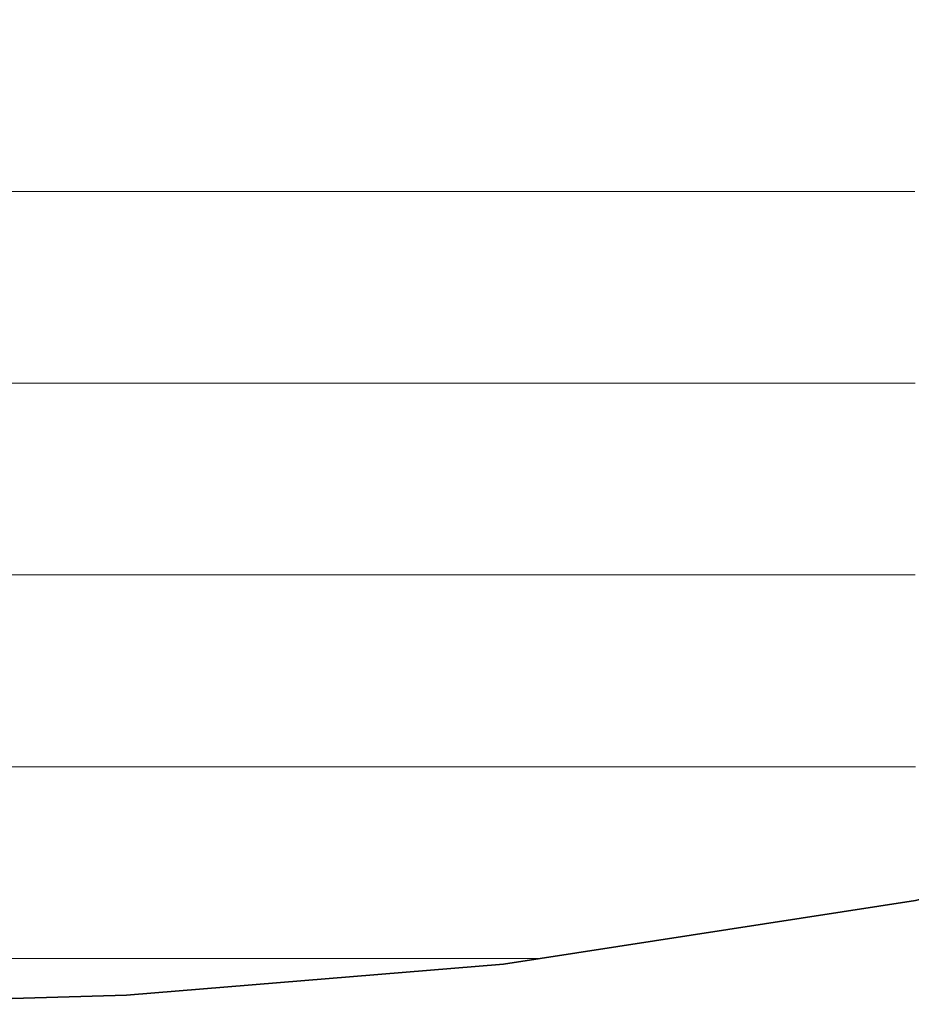
# Model space of a CAD drawing. Units: millimetres. Extents: x 59 to 11996, y 24 to 8424.
# Drawn here: x 8346 to 8379, y 362 to 398 of the extents above; entities that cross this region are included whole.
import ezdxf

# ---------------------------------------------------------------- set-up
doc = ezdxf.new("R2010")
doc.units = ezdxf.units.MM
doc.header["$MEASUREMENT"] = 0
doc.layers.add('(1) Shape lines', color=7, linetype='Continuous', lineweight=35)
doc.layers.add('(9) Sheet', color=7, linetype='Continuous', lineweight=35)

# ---------------------------------------------------------------- blocks, each defined once
blk = doc.blocks.new('HATCH_159_6693736f-86ff-4b56-8207-fcdbf4e256ec')
at = {"layer": '(1) Shape lines', "color": 0, "lineweight": 9}
for p, q in [((8350.362, 392), (8345.5, 392)), ((8351.366, 385), (8345.5, 385)), ((8352.37, 378), (8345.5, 378)), ((8353.375, 371), (8345.5, 371)), ((8354.379, 364), (8345.5, 364))]:
    blk.add_line(p, q, dxfattribs=at)
blk = doc.blocks.new('HATCH_160_91db5849-d3bd-46bf-a013-fc29bda91100')
at = {"layer": '(1) Shape lines', "color": 0, "lineweight": 9}
for p, q in [((8354.486, 392), (8350.362, 392)), ((8354.486, 385), (8351.366, 385)), ((8354.486, 378), (8352.37, 378)), ((8354.486, 371), (8353.375, 371)), ((8354.486, 364), (8354.379, 364))]:
    blk.add_line(p, q, dxfattribs=at)
blk = doc.blocks.new('HATCH_163_02f814d4-2bde-4e58-a611-26d1b6baf24a')
at = {"layer": '(1) Shape lines', "color": 0, "lineweight": 9}
for p, q in [((8355.388, 392), (8354.486, 392)), ((8355.568, 385), (8354.486, 385)), ((8355.747, 378), (8354.486, 378)), ((8355.926, 371), (8354.486, 371)), ((8356.106, 364), (8354.486, 364))]:
    blk.add_line(p, q, dxfattribs=at)
blk = doc.blocks.new('HATCH_164_b56d0725-f188-4e61-b18d-ac023182b9f5')
at = {"layer": '(1) Shape lines', "color": 0, "lineweight": 9}
for p, q in [((8356.122, 392), (8355.388, 392)), ((8356.122, 385), (8355.568, 385)), ((8356.122, 378), (8355.747, 378)), ((8356.122, 371), (8355.926, 371)), ((8356.122, 364), (8356.106, 364))]:
    blk.add_line(p, q, dxfattribs=at)
blk = doc.blocks.new('HATCH_167_c0303c3b-19dd-4ef2-82c6-0ba5b7194c41')
at = {"layer": '(1) Shape lines', "color": 0, "lineweight": 9}
for p, q in [((8356.343, 392), (8356.122, 392)), ((8356.387, 385), (8356.122, 385)), ((8356.43, 378), (8356.122, 378)), ((8356.474, 371), (8356.122, 371)), ((8356.517, 364), (8356.122, 364))]:
    blk.add_line(p, q, dxfattribs=at)
blk = doc.blocks.new('HATCH_168_3bb97436-ad6e-40fa-b81c-5dec74065565')
at = {"layer": '(1) Shape lines', "color": 0, "lineweight": 9}
for p, q in [((8356.521, 392), (8356.343, 392)), ((8356.521, 385), (8356.387, 385)), ((8356.521, 378), (8356.43, 378)), ((8356.521, 371), (8356.474, 371)), ((8356.521, 364), (8356.517, 364))]:
    blk.add_line(p, q, dxfattribs=at)
blk = doc.blocks.new('HATCH_171_0a3c8812-91fc-4a2c-9fe2-0a445ca7feb7')
at = {"layer": '(1) Shape lines', "color": 0, "lineweight": 9}
for p, q in [((8358.782, 392), (8356.521, 392)), ((8359.226, 385), (8356.521, 385)), ((8359.67, 378), (8356.521, 378)), ((8360.114, 371), (8356.521, 371)), ((8360.558, 364), (8356.521, 364))]:
    blk.add_line(p, q, dxfattribs=at)
blk = doc.blocks.new('HATCH_172_77bf8d03-5994-4f4b-be64-3f7791fc85d9')
at = {"layer": '(1) Shape lines', "color": 0, "lineweight": 9}
for p, q in [((8360.582, 392), (8358.782, 392)), ((8360.582, 385), (8359.226, 385)), ((8360.582, 378), (8359.67, 378)), ((8360.582, 371), (8360.114, 371)), ((8360.582, 364), (8360.558, 364))]:
    blk.add_line(p, q, dxfattribs=at)
blk = doc.blocks.new('HATCH_177_1ba92323-f9b2-4368-973b-0c64a3623aea')
at = {"layer": '(1) Shape lines', "color": 0, "lineweight": 9}
for p, q in [((8362.055, 392), (8360.582, 392)), ((8362.329, 385), (8360.582, 385)), ((8362.604, 378), (8360.582, 378)), ((8362.878, 371), (8360.582, 371)), ((8363.152, 364), (8360.582, 364))]:
    blk.add_line(p, q, dxfattribs=at)
blk = doc.blocks.new('HATCH_178_248e469b-224a-4dfd-90e8-dd13cf2f025c')
at = {"layer": '(1) Shape lines', "color": 0, "lineweight": 9}
for p, q in [((8363.161, 392), (8362.055, 392)), ((8363.161, 385), (8362.329, 385)), ((8363.161, 378), (8362.604, 378)), ((8363.161, 371), (8362.878, 371)), ((8363.161, 364), (8363.152, 364))]:
    blk.add_line(p, q, dxfattribs=at)
blk = doc.blocks.new('HATCH_183_ce6964e1-9b8b-4aab-9fca-bbceb270511d')
at = {"layer": '(1) Shape lines', "color": 0, "lineweight": 9}
for p, q in [((8363.502, 392), (8363.161, 392)), ((8363.564, 385), (8363.161, 385)), ((8363.625, 378), (8363.161, 378)), ((8363.687, 371), (8363.161, 371)), ((8363.748, 364), (8363.161, 364))]:
    blk.add_line(p, q, dxfattribs=at)
blk = doc.blocks.new('HATCH_184_d39a93e9-daf8-4dc9-9536-bad894a29f47')
at = {"layer": '(1) Shape lines', "color": 0, "lineweight": 9}
for p, q in [((8363.75, 392), (8363.502, 392)), ((8363.75, 385), (8363.564, 385)), ((8363.75, 378), (8363.625, 378)), ((8363.75, 371), (8363.687, 371)), ((8363.75, 364), (8363.748, 364))]:
    blk.add_line(p, q, dxfattribs=at)
blk = doc.blocks.new('HATCH_189_4e00bb0a-23aa-44ef-a0c4-989b307ca6ee')
at = {"layer": '(1) Shape lines', "color": 0, "lineweight": 9}
for p, q in [((8364.426, 392), (8363.75, 392)), ((8364.546, 385), (8363.75, 385)), ((8364.665, 378), (8363.75, 378)), ((8364.785, 371), (8363.75, 371)), ((8364.905, 364), (8363.75, 364))]:
    blk.add_line(p, q, dxfattribs=at)
blk = doc.blocks.new('HATCH_190_6ab17a89-613e-429d-a924-2495b7a9b4a0')
at = {"layer": '(1) Shape lines', "color": 0, "lineweight": 9}
for p, q in [((8364.905, 392), (8364.426, 392)), ((8364.905, 385), (8364.546, 385)), ((8364.905, 378), (8364.665, 378)), ((8364.905, 371), (8364.785, 371)), ((8364.905, 364), (8364.905, 364))]:
    blk.add_line(p, q, dxfattribs=at)
blk = doc.blocks.new('HATCH_195_51fc590b-c043-49c2-bd14-8e78dc2239a6')
at = {"layer": '(1) Shape lines', "color": 0, "lineweight": 9}
for p, q in [((8365.48, 392), (8364.905, 392)), ((8365.579, 385), (8364.905, 385)), ((8365.677, 378), (8364.905, 378)), ((8365.775, 371), (8364.905, 371)), ((8365.068, 364), (8364.905, 364))]:
    blk.add_line(p, q, dxfattribs=at)
blk = doc.blocks.new('HATCH_196_10ac14e0-138b-434c-87ce-fd7e13113de8')
at = {"layer": '(1) Shape lines', "color": 0, "lineweight": 9}
for p, q in [((8365.872, 392), (8365.48, 392)), ((8365.872, 385), (8365.579, 385)), ((8365.872, 378), (8365.677, 378)), ((8365.872, 371), (8365.775, 371))]:
    blk.add_line(p, q, dxfattribs=at)
blk = doc.blocks.new('HATCH_201_3d154b92-4066-4d9d-8759-58b0fb6efd0a')
at = {"layer": '(1) Shape lines', "color": 0, "lineweight": 9}
for p, q in [((8366.606, 392), (8365.872, 392)), ((8366.728, 385), (8365.872, 385)), ((8366.85, 378), (8365.872, 378)), ((8366.972, 371), (8365.872, 371))]:
    blk.add_line(p, q, dxfattribs=at)
blk = doc.blocks.new('HATCH_202_3787448b-7685-4d09-a744-6aad0a05853c')
at = {"layer": '(1) Shape lines', "color": 0, "lineweight": 9}
for p, q in [((8367.088, 392), (8366.606, 392)), ((8367.088, 385), (8366.728, 385)), ((8367.088, 378), (8366.85, 378)), ((8367.088, 371), (8366.972, 371))]:
    blk.add_line(p, q, dxfattribs=at)
blk = doc.blocks.new('HATCH_207_fd0d79f3-dc0d-4767-8eb6-d5ddc4176568')
at = {"layer": '(1) Shape lines', "color": 0, "lineweight": 9}
for p, q in [((8367.334, 392), (8367.088, 392)), ((8367.373, 385), (8367.088, 385)), ((8367.413, 378), (8367.088, 378)), ((8367.452, 371), (8367.088, 371))]:
    blk.add_line(p, q, dxfattribs=at)
blk = doc.blocks.new('HATCH_208_dadd66ef-1000-4c30-953f-126e4a8f67d8')
at = {"layer": '(1) Shape lines', "color": 0, "lineweight": 9}
for p, q in [((8367.489, 392), (8367.334, 392)), ((8367.489, 385), (8367.373, 385)), ((8367.489, 378), (8367.413, 378)), ((8367.489, 371), (8367.452, 371))]:
    blk.add_line(p, q, dxfattribs=at)
blk = doc.blocks.new('HATCH_213_f2513166-25f2-4b7c-ac88-1f541c4cbc03')
at = {"layer": '(1) Shape lines', "color": 0, "lineweight": 9}
for p, q in [((8368.04, 392), (8367.489, 392)), ((8368.125, 385), (8367.489, 385)), ((8368.21, 378), (8367.489, 378)), ((8368.295, 371), (8367.489, 371))]:
    blk.add_line(p, q, dxfattribs=at)
blk = doc.blocks.new('HATCH_214_10f6bba3-f744-4212-8600-e2c29e69a428')
at = {"layer": '(1) Shape lines', "color": 0, "lineweight": 9}
for p, q in [((8368.374, 392), (8368.04, 392)), ((8368.374, 385), (8368.125, 385)), ((8368.374, 378), (8368.21, 378)), ((8368.374, 371), (8368.295, 371))]:
    blk.add_line(p, q, dxfattribs=at)
blk = doc.blocks.new('HATCH_219_1d78c115-2db5-4768-8216-7b484395d852')
at = {"layer": '(1) Shape lines', "color": 0, "lineweight": 9}
for p, q in [((8373.677, 392), (8368.374, 392)), ((8373.836, 385), (8368.374, 385)), ((8373.995, 378), (8368.374, 378)), ((8374.153, 371), (8368.374, 371))]:
    blk.add_line(p, q, dxfattribs=at)
blk = doc.blocks.new('HATCH_220_b2a198fb-8239-46e7-9cc0-79dc9c9dcdfa')
at = {"layer": '(1) Shape lines', "color": 0, "lineweight": 9}
for p, q in [((8374.28, 392), (8373.677, 392)), ((8374.28, 385), (8373.836, 385)), ((8374.28, 378), (8373.995, 378)), ((8374.28, 371), (8374.153, 371))]:
    blk.add_line(p, q, dxfattribs=at)
blk = doc.blocks.new('HATCH_225_4317dac4-7c56-4872-84d2-f2d3ba0c647a')
at = {"layer": '(1) Shape lines', "color": 0, "lineweight": 9}
for p, q in [((8376.495, 392), (8374.28, 392)), ((8376.561, 385), (8374.28, 385)), ((8376.627, 378), (8374.28, 378)), ((8376.693, 371), (8374.28, 371))]:
    blk.add_line(p, q, dxfattribs=at)
blk = doc.blocks.new('HATCH_226_4fd3e93d-7577-43b3-9c74-065a5f0faedd')
at = {"layer": '(1) Shape lines', "color": 0, "lineweight": 9}
for p, q in [((8376.742, 392), (8376.495, 392)), ((8376.742, 385), (8376.561, 385)), ((8376.742, 378), (8376.627, 378)), ((8376.742, 371), (8376.693, 371))]:
    blk.add_line(p, q, dxfattribs=at)
blk = doc.blocks.new('HATCH_231_65dcb990-255e-4c2a-ac72-85e26bae2cb8')
at = {"layer": '(1) Shape lines', "color": 0, "lineweight": 9}
for p, q in [((8378.27, 392), (8376.742, 392)), ((8378.315, 385), (8376.742, 385)), ((8378.36, 378), (8376.742, 378)), ((8378.406, 371), (8376.742, 371))]:
    blk.add_line(p, q, dxfattribs=at)
blk = doc.blocks.new('HATCH_232_f0470959-e8d3-44b7-91b1-8c8bb5484b83')
at = {"layer": '(1) Shape lines', "color": 0, "lineweight": 9}
for p, q in [((8378.438, 392), (8378.27, 392)), ((8378.438, 385), (8378.315, 385)), ((8378.438, 378), (8378.36, 378)), ((8378.438, 371), (8378.406, 371))]:
    blk.add_line(p, q, dxfattribs=at)
blk = doc.blocks.new('HATCH_237_d41cc126-aeb6-4ab8-8176-6a796cecadba')
at = {"layer": '(1) Shape lines', "color": 0, "lineweight": 9}
for p, q in [((8378.512, 392), (8378.438, 392)), ((8378.514, 385), (8378.438, 385)), ((8378.516, 378), (8378.438, 378)), ((8378.518, 371), (8378.438, 371))]:
    blk.add_line(p, q, dxfattribs=at)
blk = doc.blocks.new('HATCH_238_04e5b96e-ea8a-48cf-a74d-f609153ac56e')
at = {"layer": '(1) Shape lines', "color": 0, "lineweight": 9}
for p, q in [((8378.52, 392), (8378.512, 392)), ((8378.52, 385), (8378.514, 385)), ((8378.52, 378), (8378.516, 378)), ((8378.52, 371), (8378.518, 371))]:
    blk.add_line(p, q, dxfattribs=at)
blk = doc.blocks.new('HATCH_243_8d8e8367-5876-41ac-a5c6-2989368bf844')
at = {"layer": '(1) Shape lines', "color": 0, "lineweight": 9}
for p, q in [((8378.779, 392), (8378.52, 392)), ((8378.787, 385), (8378.52, 385)), ((8378.795, 378), (8378.52, 378)), ((8378.802, 371), (8378.52, 371))]:
    blk.add_line(p, q, dxfattribs=at)
blk = doc.blocks.new('GROUP_0_5dfb0886-68f6-4d08-8e82-86ad87b5b3f9')
at = {"layer": '(9) Sheet', "color": 7, "linetype": 'Continuous', "lineweight": 35, "ltscale": 20}
blk.add_lwpolyline([(8338.69, 362.326), (8349.984, 362.661), (8363.75, 363.797), (8378.808, 366.118), (8393.977, 370.009), (8401.235, 372.664), (8408.079, 375.855), (8414.36, 379.631), (8419.931, 384.04), (8427.216, 391.361), (8433.172, 398.647), (8437.899, 405.859), (8441.501, 412.958), (8444.08, 419.904), (8445.737, 426.658), (8446.575, 433.181), (8446.696, 439.434), (8446.202, 445.377), (8445.195, 450.971), (8442.053, 460.954), (8438.086, 469.07), (8434.111, 475.004), (8427.378, 482.869)], dxfattribs=at)
at = {"layer": '(1) Shape lines', "color": 154, "linetype": 'ByBlock'}
for name in ['HATCH_219_1d78c115-2db5-4768-8216-7b484395d852', 'HATCH_220_b2a198fb-8239-46e7-9cc0-79dc9c9dcdfa', 'HATCH_225_4317dac4-7c56-4872-84d2-f2d3ba0c647a', 'HATCH_226_4fd3e93d-7577-43b3-9c74-065a5f0faedd', 'HATCH_231_65dcb990-255e-4c2a-ac72-85e26bae2cb8', 'HATCH_232_f0470959-e8d3-44b7-91b1-8c8bb5484b83', 'HATCH_237_d41cc126-aeb6-4ab8-8176-6a796cecadba', 'HATCH_238_04e5b96e-ea8a-48cf-a74d-f609153ac56e', 'HATCH_243_8d8e8367-5876-41ac-a5c6-2989368bf844', 'HATCH_214_10f6bba3-f744-4212-8600-e2c29e69a428', 'HATCH_196_10ac14e0-138b-434c-87ce-fd7e13113de8', 'HATCH_201_3d154b92-4066-4d9d-8759-58b0fb6efd0a', 'HATCH_202_3787448b-7685-4d09-a744-6aad0a05853c', 'HATCH_207_fd0d79f3-dc0d-4767-8eb6-d5ddc4176568', 'HATCH_208_dadd66ef-1000-4c30-953f-126e4a8f67d8', 'HATCH_213_f2513166-25f2-4b7c-ac88-1f541c4cbc03', 'HATCH_160_91db5849-d3bd-46bf-a013-fc29bda91100', 'HATCH_163_02f814d4-2bde-4e58-a611-26d1b6baf24a', 'HATCH_164_b56d0725-f188-4e61-b18d-ac023182b9f5', 'HATCH_167_c0303c3b-19dd-4ef2-82c6-0ba5b7194c41', 'HATCH_168_3bb97436-ad6e-40fa-b81c-5dec74065565', 'HATCH_171_0a3c8812-91fc-4a2c-9fe2-0a445ca7feb7', 'HATCH_172_77bf8d03-5994-4f4b-be64-3f7791fc85d9', 'HATCH_177_1ba92323-f9b2-4368-973b-0c64a3623aea', 'HATCH_178_248e469b-224a-4dfd-90e8-dd13cf2f025c', 'HATCH_183_ce6964e1-9b8b-4aab-9fca-bbceb270511d', 'HATCH_184_d39a93e9-daf8-4dc9-9536-bad894a29f47', 'HATCH_189_4e00bb0a-23aa-44ef-a0c4-989b307ca6ee', 'HATCH_190_6ab17a89-613e-429d-a924-2495b7a9b4a0', 'HATCH_195_51fc590b-c043-49c2-bd14-8e78dc2239a6', 'HATCH_159_6693736f-86ff-4b56-8207-fcdbf4e256ec']:
    blk.add_blockref(name, (0, 0), dxfattribs=at)

msp = doc.modelspace()

# ---------------------------------------------------------------- block references
at = {"color": 7, "linetype": 'ByBlock'}
msp.add_blockref('GROUP_0_5dfb0886-68f6-4d08-8e82-86ad87b5b3f9', (0, 0), dxfattribs=at)

doc.saveas('drawing.dxf')
